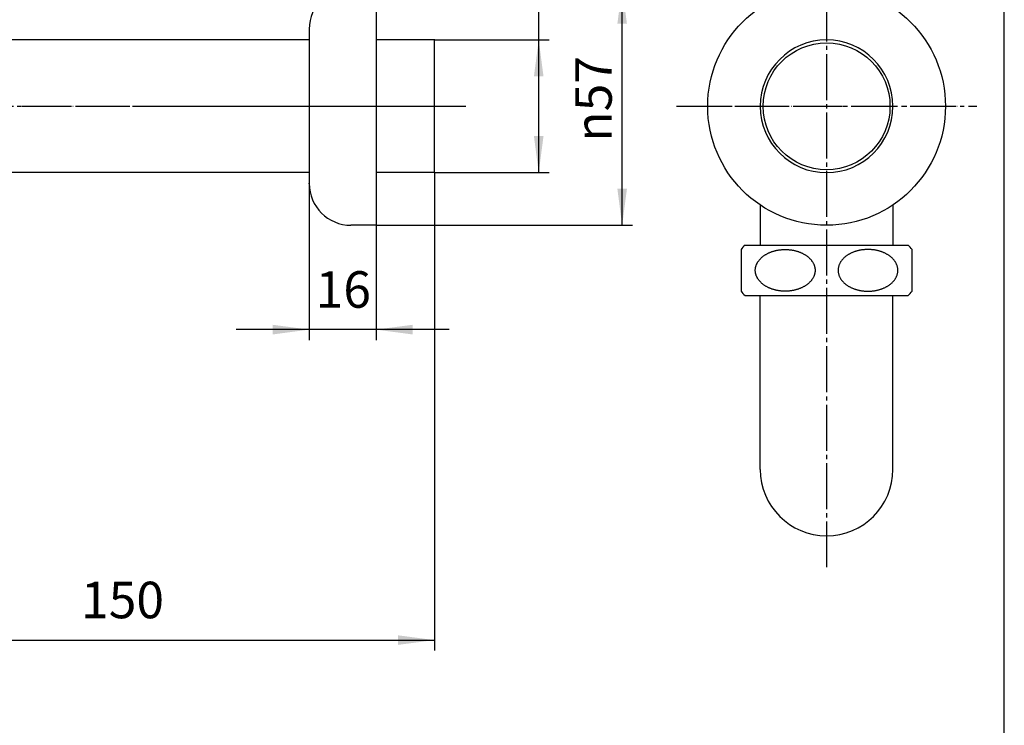
# Model space of a CAD drawing. Units: inches. Extents: x -13 to 538, y -12 to 755.
# Drawn here: x 264 to 500, y 157 to 326 of the extents above; entities that cross this region are included whole.
import ezdxf

# ---------------------------------------------------------------- set-up
doc = ezdxf.new("R2010")
doc.units = ezdxf.units.IN
doc.linetypes.add('DASH_CENTER', pattern=[14, 11, -1, 1, -1])
doc.linetypes.add('PHANTOM', pattern=[13, 10, -1, 0, -1, 0, -1])
doc.layers.add('1', color=7, linetype='Continuous')
doc.styles.add('CONVERTER_11', font='txt.shx', dxfattribs={"width": 0.9})
doc.dimstyles.new('ME10_DIM_12', dxfattribs={"dimtxt": 8.75, "dimasz": 8.75, "dimexe": 2.5, "dimexo": 0, "dimgap": 2.5, "dimtad": 1, "dimzin": 12, "dimdsep": 46, "dimtxsty": 'CONVERTER_11', "dimsah": 1, "dimcen": 0.09, "dimclrd": 2, "dimclre": 2, "dimclrt": 7, "dimadec": 0, "dimazin": 0, "dimtfac": 1, "dimtdec": 4, "dimtix": 1, "dimtmove": 0, "dimatfit": 3, "dimfxl": 1, "dimtolj": 1, "dimtzin": 0, "dimarcsym": 0})
doc.dimstyles.new('ME10_DIM_14', dxfattribs={"dimtxt": 8.75, "dimasz": 8.75, "dimexe": 2.5, "dimexo": 0, "dimgap": 2.5, "dimtad": 1, "dimdec": 0, "dimzin": 12, "dimdsep": 46, "dimtxsty": 'CONVERTER_11', "dimsah": 1, "dimcen": 0.09, "dimclrd": 2, "dimclre": 2, "dimclrt": 7, "dimadec": 0, "dimazin": 0, "dimtfac": 1, "dimtdec": 4, "dimtix": 1, "dimtmove": 0, "dimatfit": 3, "dimfxl": 1, "dimtolj": 1, "dimtzin": 0, "dimarcsym": 0})
doc.dimstyles.new('ME10_DIM_17', dxfattribs={"dimtxt": 8.75, "dimasz": 8.75, "dimexe": 2.5, "dimexo": 0, "dimgap": 2.5, "dimtad": 1, "dimzin": 12, "dimdsep": 46, "dimtxsty": 'CONVERTER_11', "dimsah": 1, "dimcen": 0.09, "dimclrd": 2, "dimclre": 2, "dimclrt": 7, "dimadec": 0, "dimazin": 0, "dimtfac": 1, "dimtdec": 4, "dimtix": 1, "dimtmove": 0, "dimatfit": 3, "dimfxl": 1, "dimtolj": 1, "dimtzin": 0, "dimarcsym": 0})
doc.dimstyles.new('ME10_DIM_22', dxfattribs={"dimtxt": 8.75, "dimasz": 8.75, "dimexe": 2.5, "dimexo": 0, "dimgap": 2.5, "dimtad": 1, "dimzin": 12, "dimdsep": 46, "dimtxsty": 'CONVERTER_11', "dimsah": 1, "dimcen": 0.09, "dimclrd": 2, "dimclre": 2, "dimclrt": 7, "dimadec": 0, "dimazin": 0, "dimtfac": 1, "dimtdec": 4, "dimtix": 1, "dimtmove": 0, "dimatfit": 3, "dimfxl": 1, "dimtolj": 1, "dimtzin": 0, "dimarcsym": 0})

# ---------------------------------------------------------------- blocks, each defined once
blk = doc.blocks.new('開示A4', base_point=(0, 0))
at = {"layer": '1', "color": 7, "linetype": 'Continuous'}
blk.add_line((200, 10), (200, 148.5), dxfattribs=at)
blk = doc.blocks.new('開示A4枠')
at = {"layer": '1', "xscale": 2.5, "yscale": 2.5, "zscale": 2.5}
blk.add_blockref('開示A4', (0, 0), dxfattribs=at)
blk = doc.blocks.new('*D5')
at = {"layer": '1', "color": 2, "linetype": 'Continuous'}
for p, q in [((363.4, 288.92), (363.4, 174.44)), ((213.4, 250.84), (213.4, 174.44)), ((213.4, 176.94), (363.4, 176.94))]:
    blk.add_line(p, q, dxfattribs=at)
at = {"layer": '1', "color": 2}
for points in [[(222.15, 178.09), (222.15, 175.79), (213.4, 176.94)], [(354.65, 175.79), (354.65, 178.09), (363.4, 176.94)]]:
    blk.add_solid(points, dxfattribs=at)
at = {"layer": '1', "color": 7, "insert": (278.71, 179.44), "char_height": 8.75, "attachment_point": 7, "rotation": 0.0003, "line_spacing_factor": 0.60024, "style": 'CONVERTER_11'}
blk.add_mtext('150', dxfattribs=at)
blk = doc.blocks.new('*D7')
at = {"layer": '1', "color": 2, "linetype": 'Continuous'}
for p, q in [((388.4, 288.92), (388.4, 375.6)), ((363.4, 320.72), (390.9, 320.72)), ((363.4, 288.92), (390.9, 288.92))]:
    blk.add_line(p, q, dxfattribs=at)
at = {"layer": '1', "color": 2}
for points in [[(389.55, 311.97), (387.25, 311.97), (388.4, 320.72)], [(387.25, 297.67), (389.55, 297.67), (388.4, 288.92)]]:
    blk.add_solid(points, dxfattribs=at)
at = {"layer": '1', "color": 7, "insert": (385.46, 336.86), "char_height": 8.75, "attachment_point": 7, "rotation": 90, "line_spacing_factor": 0.60024, "style": 'CONVERTER_11'}
blk.add_mtext('{\\Fgdt;n}31,75', dxfattribs=at)
blk = doc.blocks.new('*D10')
at = {"layer": '1', "color": 2, "linetype": 'Continuous'}
for p, q in [((333.4, 286.32), (333.4, 248.82)), ((349.4, 276.32), (349.4, 248.82)), ((366.9, 251.32), (315.9, 251.32))]:
    blk.add_line(p, q, dxfattribs=at)
at = {"layer": '1', "color": 2}
for points in [[(324.65, 250.16), (324.65, 252.47), (333.4, 251.32)], [(358.15, 252.47), (358.15, 250.16), (349.4, 251.32)]]:
    blk.add_solid(points, dxfattribs=at)
at = {"layer": '1', "color": 7, "insert": (334.94, 253.82), "char_height": 8.75, "attachment_point": 7, "rotation": 0.0003, "line_spacing_factor": 0.60024, "style": 'CONVERTER_11'}
blk.add_mtext('16', dxfattribs=at)
blk = doc.blocks.new('*D15')
at = {"layer": '1', "color": 2, "linetype": 'Continuous'}
for p, q in [((349.4, 333.32), (410.9, 333.32)), ((408.4, 276.32), (408.4, 333.32)), ((349.4, 276.32), (410.9, 276.32))]:
    blk.add_line(p, q, dxfattribs=at)
at = {"layer": '1', "color": 2}
for points in [[(409.55, 324.57), (407.25, 324.57), (408.4, 333.32)], [(407.25, 285.07), (409.55, 285.07), (408.4, 276.32)]]:
    blk.add_solid(points, dxfattribs=at)
at = {"layer": '1', "color": 7, "insert": (405.9, 296.33), "char_height": 8.75, "attachment_point": 7, "rotation": 90, "line_spacing_factor": 0.60024, "style": 'CONVERTER_11'}
blk.add_mtext('\\C7;{\\Fgdt;n}\\C7;57', dxfattribs=at)

msp = doc.modelspace()

# ---------------------------------------------------------------- linework, layer by layer
at = {"color": 7, "linetype": 'Continuous'}
for p, q in [((436.9, 270.509), (436.9, 260.522)), ((477.9, 260.522), (477.9, 270.509))]:
    msp.add_line(p, q, dxfattribs=at)
at = {"layer": '1', "color": 2, "linetype": 'DASH_CENTER'}
for p, q in [((457.4, 513.316), (457.4, 194.426)), ((251.4, 304.816), (370.9, 304.816)), ((421.4, 304.816), (493.4, 304.816))]:
    msp.add_line(p, q, dxfattribs=at)
at = {"layer": '1', "color": 7, "linetype": 'Continuous'}
for p, q in [((349.4, 333.316), (349.4, 304.816)), ((333.4, 323.316), (333.4, 304.816)), ((333.4, 320.716), (251.4, 320.716)), ((363.4, 320.716), (349.4, 320.716)), ((363.4, 288.916), (363.4, 320.716)), ((333.4, 304.816), (333.4, 286.916)), ((349.4, 304.816), (349.4, 276.316)), ((333.4, 288.916), (251.4, 288.916)), ((363.4, 288.916), (349.4, 288.916)), ((333.4, 286.916), (333.4, 286.316)), ((441.5, 281.163), (441.5, 271.516)), ((473.3, 281.163), (473.3, 271.516)), ((349.4, 276.316), (343.4, 276.316)), ((437.859, 271.516), (476.942, 271.516)), ((437.859, 259.516), (476.942, 259.516)), ((441.5, 217.826), (441.5, 259.516)), ((473.3, 217.826), (473.3, 259.516))]:
    msp.add_line(p, q, dxfattribs=at)
at = {"layer": '1', "color": 4, "linetype": 'PHANTOM'}
for p, q in [((251.4, 304.816), (366.4, 304.816)), ((424.796, 304.816), (489.796, 304.816))]:
    msp.add_line(p, q, dxfattribs=at)
at = {"layer": '1', "color": 7, "linetype": 'Continuous'}
for radius in [28.5, 15.2]:
    msp.add_circle((457.4, 304.816), radius, dxfattribs=at)
for centre, radius, start, end in [((343.4, 323.316), 10, 90, 180), ((457.4, 304.816), 15.9, 0, 180), ((457.4, 304.816), 15.9, 180, 0), ((343.4, 286.316), 10, 180, 270), ((443.15, 265.516), 8, 131.40962, 141.37517), ((471.65, 265.516), 8, 38.62483, 48.59038), ((443.15, 265.516), 8, 218.62483, 228.59038), ((471.65, 265.516), 8, 311.40962, 321.37517), ((457.4, 217.826), 15.9, 180, 0)]:
    msp.add_arc(centre, radius, start, end, dxfattribs=at)
for points in [[(454.531, 266.389), (454.511, 266.461), (454.472, 266.604), (454.396, 266.816), (454.307, 267.027), (454.205, 267.235), (454.092, 267.437), (453.965, 267.637), (453.825, 267.833), (453.673, 268.026), (453.511, 268.21), (453.337, 268.391), (453.151, 268.567), (452.954, 268.738), (452.749, 268.9), (452.533, 269.056), (452.306, 269.206), (452.07, 269.35), (451.827, 269.485), (451.576, 269.613), (451.316, 269.734), (451.048, 269.847), (450.776, 269.95), (450.497, 270.046), (450.211, 270.133), (449.919, 270.212), (449.625, 270.282), (449.326, 270.342), (449.023, 270.393), (448.717, 270.436), (448.409, 270.469), (448.1, 270.492), (447.789, 270.506), (447.477, 270.511), (447.166, 270.506), (446.855, 270.492), (446.546, 270.469), (446.238, 270.436), (445.931, 270.393), (445.629, 270.342), (445.33, 270.282), (445.036, 270.212), (444.744, 270.133), (444.458, 270.046), (444.179, 269.95), (443.907, 269.847), (443.638, 269.734), (443.378, 269.613), (443.127, 269.485), (442.885, 269.35), (442.648, 269.206), (442.422, 269.056), (442.206, 268.9), (442.001, 268.738), (441.803, 268.567), (441.617, 268.391), (441.443, 268.21), (441.282, 268.026), (441.129, 267.833), (440.99, 267.637), (440.863, 267.437), (440.749, 267.235), (440.647, 267.027), (440.559, 266.816), (440.483, 266.604), (440.422, 266.39), (440.374, 266.173), (440.339, 265.954), (440.318, 265.735), (440.311, 265.516), (440.318, 265.297), (440.339, 265.077), (440.374, 264.859), (440.422, 264.642), (440.483, 264.428), (440.559, 264.215), (440.647, 264.004), (440.749, 263.796), (440.863, 263.594), (440.99, 263.395), (441.129, 263.198), (441.282, 263.006), (441.443, 262.821), (441.617, 262.641), (441.803, 262.465), (442.001, 262.294), (442.206, 262.132), (442.422, 261.975), (442.648, 261.825), (442.885, 261.681), (443.127, 261.546), (443.378, 261.418), (443.638, 261.298), (443.907, 261.185), (444.179, 261.081), (444.458, 260.985), (444.744, 260.898), (445.036, 260.819), (445.33, 260.75), (445.629, 260.689), (445.931, 260.638), (446.238, 260.596), (446.546, 260.563), (446.855, 260.539), (447.166, 260.525), (447.477, 260.52), (447.789, 260.525), (448.1, 260.539), (448.409, 260.563), (448.717, 260.596), (449.023, 260.638), (449.326, 260.689), (449.625, 260.75), (449.919, 260.819), (450.211, 260.898), (450.497, 260.985), (450.776, 261.081), (451.048, 261.185), (451.316, 261.298), (451.576, 261.418), (451.827, 261.546), (452.07, 261.681), (452.306, 261.825), (452.533, 261.975), (452.749, 262.132), (452.954, 262.294), (453.151, 262.465), (453.337, 262.641), (453.511, 262.821), (453.673, 263.006), (453.825, 263.198), (453.965, 263.395), (454.092, 263.594), (454.205, 263.796), (454.307, 264.004), (454.396, 264.215), (454.471, 264.428), (454.533, 264.642), (454.581, 264.859), (454.615, 265.077), (454.636, 265.297), (454.643, 265.516), (454.636, 265.735), (454.615, 265.954), (454.582, 266.173), (454.548, 266.317), (454.531, 266.389)], [(460.27, 266.389), (460.29, 266.461), (460.329, 266.604), (460.405, 266.816), (460.493, 267.027), (460.595, 267.235), (460.709, 267.437), (460.836, 267.637), (460.975, 267.833), (461.128, 268.026), (461.289, 268.21), (461.463, 268.391), (461.649, 268.567), (461.847, 268.738), (462.052, 268.9), (462.268, 269.056), (462.494, 269.206), (462.731, 269.35), (462.973, 269.485), (463.224, 269.613), (463.484, 269.734), (463.753, 269.847), (464.025, 269.95), (464.304, 270.046), (464.59, 270.133), (464.882, 270.212), (465.176, 270.282), (465.475, 270.342), (465.778, 270.393), (466.084, 270.436), (466.392, 270.469), (466.701, 270.492), (467.012, 270.506), (467.323, 270.511), (467.635, 270.506), (467.946, 270.492), (468.255, 270.469), (468.563, 270.436), (468.869, 270.393), (469.172, 270.342), (469.471, 270.282), (469.765, 270.212), (470.057, 270.133), (470.343, 270.046), (470.622, 269.95), (470.894, 269.847), (471.163, 269.734), (471.422, 269.613), (471.674, 269.485), (471.916, 269.35), (472.153, 269.206), (472.379, 269.056), (472.595, 268.9), (472.8, 268.738), (472.998, 268.567), (473.184, 268.391), (473.358, 268.21), (473.519, 268.026), (473.672, 267.833), (473.811, 267.637), (473.938, 267.437), (474.052, 267.235), (474.154, 267.027), (474.242, 266.816), (474.317, 266.604), (474.379, 266.39), (474.427, 266.173), (474.462, 265.954), (474.482, 265.735), (474.49, 265.516), (474.482, 265.297), (474.462, 265.077), (474.427, 264.859), (474.379, 264.642), (474.317, 264.428), (474.242, 264.215), (474.154, 264.004), (474.052, 263.796), (473.938, 263.594), (473.811, 263.395), (473.672, 263.198), (473.519, 263.006), (473.358, 262.821), (473.184, 262.641), (472.998, 262.465), (472.8, 262.294), (472.595, 262.132), (472.379, 261.975), (472.153, 261.825), (471.916, 261.681), (471.674, 261.546), (471.422, 261.418), (471.163, 261.298), (470.894, 261.185), (470.622, 261.081), (470.343, 260.985), (470.057, 260.898), (469.765, 260.819), (469.471, 260.75), (469.172, 260.689), (468.869, 260.638), (468.563, 260.596), (468.255, 260.563), (467.946, 260.539), (467.635, 260.525), (467.323, 260.52), (467.012, 260.525), (466.701, 260.539), (466.392, 260.563), (466.084, 260.596), (465.778, 260.638), (465.475, 260.689), (465.176, 260.75), (464.882, 260.819), (464.59, 260.898), (464.304, 260.985), (464.025, 261.081), (463.753, 261.185), (463.484, 261.298), (463.224, 261.418), (462.973, 261.546), (462.731, 261.681), (462.494, 261.825), (462.268, 261.975), (462.052, 262.132), (461.847, 262.294), (461.649, 262.465), (461.463, 262.641), (461.289, 262.821), (461.128, 263.006), (460.975, 263.198), (460.836, 263.395), (460.709, 263.594), (460.595, 263.796), (460.493, 264.004), (460.405, 264.215), (460.33, 264.428), (460.268, 264.642), (460.22, 264.859), (460.185, 265.077), (460.165, 265.297), (460.157, 265.516), (460.164, 265.735), (460.186, 265.954), (460.219, 266.173), (460.253, 266.317), (460.27, 266.389)]]:
    msp.add_open_spline(points, degree=3, knots=[0, 0, 0, 0, 0.2222557, 0.4445388, 0.6763124, 0.9080702, 1.1396599, 1.3712657, 1.6167075, 1.8621449, 2.1074135, 2.3526884, 2.6139489, 2.8752116, 3.1363349, 3.3974593, 3.6745965, 3.9517383, 4.228777, 4.5058144, 4.7971067, 5.0884036, 5.3796301, 5.6708546, 5.9732078, 6.2755649, 6.5778787, 6.8801904, 7.1895517, 7.4989163, 7.8082604, 8.1176021, 8.4293551, 8.7411109, 9.0528667, 9.3646197, 9.6739614, 9.9833055, 10.2926701, 10.6020314, 10.9043431, 11.2066569, 11.509014, 11.8113672, 12.1025917, 12.3938182, 12.6851151, 12.9764074, 13.2534448, 13.5304835, 13.8076253, 14.0847625, 14.3458869, 14.6070102, 14.8682729, 15.1295334, 15.3748084, 15.6200769, 15.8655143, 16.1109561, 16.3425619, 16.5741516, 16.8059094, 17.037683, 17.2599661, 17.4822218, 17.7045874, 17.9269811, 18.145983, 18.3649517, 18.5839204, 18.8029223, 19.025316, 19.2476816, 19.4699373, 19.6922204, 19.923994, 20.1557518, 20.3873415, 20.6189473, 20.864389, 21.1098265, 21.355095, 21.6003699, 21.8616304, 22.1228932, 22.3840165, 22.6451409, 22.9222781, 23.1994199, 23.4764586, 23.753496, 24.0447883, 24.3360852, 24.6273117, 24.9185362, 25.2208894, 25.5232465, 25.8255603, 26.1278719, 26.4372333, 26.7465979, 27.055942, 27.3652837, 27.6770367, 27.9887925, 28.3005483, 28.6123013, 28.921643, 29.2309871, 29.5403517, 29.849713, 30.1520246, 30.4543385, 30.7566956, 31.0590487, 31.3502733, 31.6414998, 31.9327967, 32.224089, 32.5011264, 32.778165, 33.0553068, 33.3324441, 33.5935685, 33.8546918, 34.1159545, 34.377215, 34.6224899, 34.8677584, 35.1131959, 35.3586377, 35.5902434, 35.8218332, 36.053591, 36.2853646, 36.5076477, 36.7299034, 36.9522689, 37.1746626, 37.3936646, 37.6126333, 37.831602, 38.0506039, 38.2729976, 38.4953631, 38.4953631, 38.4953631, 38.4953631], dxfattribs=at)
at = {"layer": '1', "color": 7}
for p in [(363.4, 320.716), (363.4, 288.916), (363.4, 288.916), (333.4, 286.316), (349.4, 276.316), (349.4, 276.316)]:
    msp.add_point(p, dxfattribs=at)

# ---------------------------------------------------------------- block references
msp.add_blockref('開示A4枠', (0, 0))

# ---------------------------------------------------------------- dimensions: what is measured, and where the dimension line sits
at = {"layer": '1'}
dim = msp.add_linear_dim(base=(388.4, 288.916), p1=(363.4, 320.716), p2=(363.4, 288.916), angle=90, text='\ue03131,75', dimstyle='ME10_DIM_14', dxfattribs=at)
dim.commit()
dim.dimension.update_dxf_attribs({"geometry": '*D7', "text_midpoint": (381.088, 356.23), "text_rotation": 90})
dim = msp.add_linear_dim(base=(408.4, 276.316), p1=(349.4, 333.316), p2=(349.4, 276.316), angle=90, text='{\\Fgdt;n}57', dimstyle='ME10_DIM_22', override={"dimpost": '{\\Fgdt;n}<>'}, dxfattribs=at)
dim.commit()
dim.dimension.update_dxf_attribs({"geometry": '*D15', "text_midpoint": (401.525, 304.816), "text_rotation": 90})
for base, p1, p2, text, dimstyle, picture, middle in [((363.4, 176.941), (213.4, 250.841), (363.4, 288.916), '150', 'ME10_DIM_12', '*D5', (288.4, 183.816)), ((333.4, 251.316), (349.4, 276.316), (333.4, 286.316), '16', 'ME10_DIM_17', '*D10', (341.4, 258.191))]:
    dim = msp.add_linear_dim(base=base, p1=p1, p2=p2, text=text, dimstyle=dimstyle, dxfattribs=at)
    dim.commit()
    dim.dimension.update_dxf_attribs({"geometry": picture, "text_midpoint": middle, "text_rotation": 0.00014})

doc.saveas('drawing.dxf')
